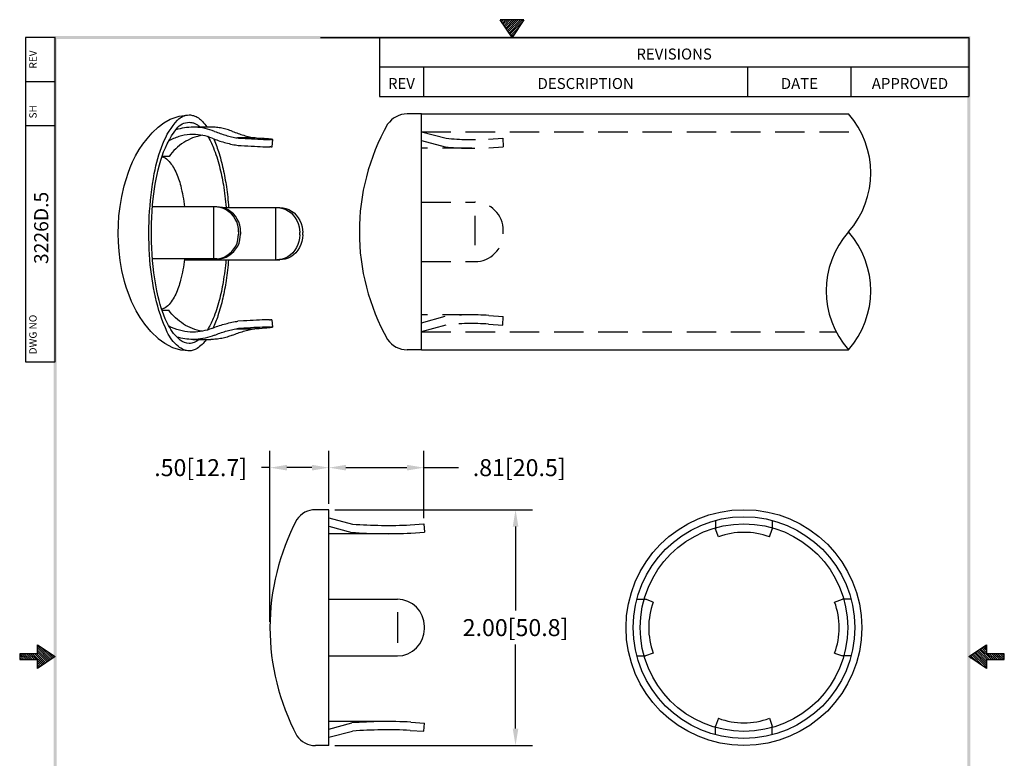
# Model space of a CAD drawing. Extents: x 25.4 to 33.7, y -11.4 to -0.6.
# Drawn here: x 25.4 to 33.7, y -6.8 to -0.6 of the extents above; entities that cross this region are included whole.
import ezdxf
from ezdxf.enums import TextEntityAlignment as Align

# ---------------------------------------------------------------- set-up
doc = ezdxf.new("R2010")
doc.units = 0
doc.header["$MEASUREMENT"] = 0
doc.linetypes.add('HIDDEN', pattern=[0.375, 0.25, -0.125])
doc.layers.get('0').update_dxf_attribs({"linetype": 'CONTINUOUS'})
doc.layers.get('DEFPOINTS').update_dxf_attribs({"linetype": 'CONTINUOUS'})
for name, color, linetype in [('DIM', 1, 'CONTINUOUS'), ('HIDDEN', 5, 'HIDDEN'), ('OBJ', 3, 'CONTINUOUS'), ('PV-176B', 7, 'CONTINUOUS')]:
    doc.layers.add(name, color=color, linetype=linetype)
doc.styles.add('BAVWM$0$STANDARD', font='txt')
doc.styles.add('STD', font='txt')
doc.dimstyles.get("Standard").update_dxf_attribs({"dimtxt": 0.18, "dimasz": 0.18, "dimexe": 0.18, "dimexo": 0.0625, "dimgap": 0.09, "dimtad": 0, "dimtih": 1, "dimtoh": 1, "dimdec": 4, "dimzin": 0, "dimdsep": 46, "dimtxsty": 'STANDARD', "dimcen": 0.09, "dimadec": 0, "dimazin": 0, "dimtfac": 1, "dimtdec": 4, "dimtofl": 0, "dimtmove": 0, "dimatfit": 3, "dimfxl": 1, "dimtolj": 1, "dimtzin": 0, "dimarcsym": 0})

# ---------------------------------------------------------------- blocks, each defined once
blk = doc.blocks.new('BAVWM')
at = {"color": 7}
for p, q in [((5.5049, 11.1404), (5.4049, 11.2904)), ((5.6049, 11.2904), (5.4049, 11.2904)), ((5.4165, 11.2904), (5.4095, 11.2834)), ((5.4342, 11.2904), (5.4166, 11.2728)), ((5.4518, 11.2904), (5.4237, 11.2622)), ((5.4695, 11.2904), (5.4307, 11.2516)), ((5.4872, 11.2904), (5.4378, 11.241)), ((5.5049, 11.2904), (5.4449, 11.2304)), ((5.5225, 11.2904), (5.4519, 11.2198)), ((5.5402, 11.2904), (5.459, 11.2092)), ((5.5579, 11.2904), (5.4661, 11.1986)), ((5.5756, 11.2904), (5.4732, 11.188)), ((5.5933, 11.2904), (5.4802, 11.1774)), ((5.6049, 11.2904), (5.5049, 11.1404)), ((5.5927, 11.2722), (5.4873, 11.1668)), ((5.5574, 11.2192), (5.4944, 11.1562)), ((1.3799, 11.1404), (1.3799, 8.3904)), ((1.6299, 11.1404), (1.3799, 11.1404)), ((1.6299, 8.3904), (1.6299, 11.1404)), ((3.8799, 11.1404), (9.3799, 11.1404)), ((4.3799, 11.1404), (4.3799, 10.6404)), ((5.522, 11.1662), (5.5014, 11.1456)), ((9.3799, 11.1404), (9.3799, 10.6404)), ((4.3799, 10.8904), (9.3799, 10.8904)), ((4.7549, 10.8904), (4.7549, 10.6404)), ((7.5049, 10.6404), (7.5049, 10.8904)), ((8.3799, 10.6404), (8.3799, 10.8904)), ((1.3799, 10.7654), (1.6299, 10.7654)), ((4.3799, 10.6404), (9.3799, 10.6404)), ((1.6299, 10.3904), (1.3799, 10.3904)), ((1.3799, 8.3904), (1.6299, 8.3904)), ((1.4799, 5.9154), (1.4799, 5.9904)), ((1.4799, 5.9904), (1.6299, 5.8904)), ((1.4799, 5.9812), (1.5944, 5.8667)), ((1.4799, 5.9635), (1.5838, 5.8597)), ((1.4799, 5.9459), (1.5731, 5.8526)), ((1.5053, 5.9734), (1.605, 5.8738)), ((1.5584, 5.9381), (1.6156, 5.8809)), ((9.3799, 5.8904), (9.5299, 5.9904)), ((9.5299, 5.8526), (9.4472, 5.9353)), ((9.5348, 5.8654), (9.4578, 5.9424)), ((9.5524, 5.8654), (9.4684, 5.9494)), ((9.5701, 5.8654), (9.479, 5.9565)), ((9.5299, 5.9233), (9.4896, 5.9636)), ((9.5299, 5.941), (9.5002, 5.9707)), ((9.5299, 5.9587), (9.5108, 5.9777)), ((9.5299, 5.9764), (9.5215, 5.9848)), ((9.5299, 5.9904), (9.5299, 5.9154)), ((1.4799, 5.9154), (1.3299, 5.9154)), ((1.3299, 5.9154), (1.3299, 5.8654)), ((1.3299, 5.9014), (1.3659, 5.8654)), ((1.3299, 5.8837), (1.3482, 5.8654)), ((1.3299, 5.8661), (1.3305, 5.8654)), ((1.3299, 5.8654), (1.4799, 5.8654)), ((1.3336, 5.9154), (1.3836, 5.8654)), ((1.3512, 5.9154), (1.4012, 5.8654)), ((1.3689, 5.9154), (1.4189, 5.8654)), ((1.3866, 5.9154), (1.4366, 5.8654)), ((1.4043, 5.9154), (1.4543, 5.8654)), ((1.4219, 5.9154), (1.4719, 5.8654)), ((1.4396, 5.9154), (1.5307, 5.8243)), ((1.4573, 5.9154), (1.5413, 5.8314)), ((1.475, 5.9154), (1.5519, 5.8385)), ((1.4799, 5.9282), (1.5625, 5.8455)), ((1.6299, 5.8904), (1.4799, 5.7904)), ((1.4799, 5.7904), (1.4799, 5.8654)), ((1.4799, 5.8575), (1.5201, 5.8172)), ((1.6114, 5.9027), (1.6262, 5.888)), ((9.5299, 5.7904), (9.3799, 5.8904)), ((9.3983, 5.8781), (9.3836, 5.8929)), ((9.4514, 5.8427), (9.3942, 5.8999)), ((9.5044, 5.8074), (9.4048, 5.907)), ((9.5299, 5.7996), (9.4154, 5.9141)), ((9.5299, 5.8173), (9.426, 5.9212)), ((9.5299, 5.835), (9.4366, 5.9282)), ((9.6799, 5.9154), (9.5299, 5.9154)), ((9.5299, 5.8654), (9.6799, 5.8654)), ((9.5299, 5.8654), (9.5299, 5.7904)), ((9.5878, 5.8654), (9.5378, 5.9154)), ((9.6055, 5.8654), (9.5555, 5.9154)), ((9.6232, 5.8654), (9.5732, 5.9154)), ((9.6408, 5.8654), (9.5908, 5.9154)), ((9.6585, 5.8654), (9.6085, 5.9154)), ((9.6762, 5.8654), (9.6262, 5.9154)), ((9.6799, 5.8794), (9.6439, 5.9154)), ((9.6799, 5.8971), (9.6615, 5.9154)), ((9.6799, 5.9148), (9.6792, 5.9154)), ((9.6799, 5.8654), (9.6799, 5.9154)), ((1.4799, 5.8398), (1.5095, 5.8102)), ((1.4799, 5.8221), (1.4989, 5.8031)), ((1.4799, 5.8044), (1.4883, 5.796))]:
    blk.add_line(p, q, dxfattribs=at)
for points in [[(1.6424, 11.1404), (1.6174, 11.1404), (1.6424, 0.6529), (1.6174, 0.6279)], [(9.3674, 11.1279), (9.3924, 11.1529), (1.6299, 11.1279), (1.6299, 11.1529)], [(9.3674, 0.6529), (9.3924, 0.6279), (9.3674, 11.1279), (9.3924, 11.1529)]]:
    blk.add_trace(points, dxfattribs=at)
at = {"color": 7, "style": 'BAVWM$0$STANDARD'}
blk.add_text('REV', height=0.0625, rotation=90, dxfattribs=at).set_placement((1.4736, 10.9529), align=Align.CENTER)
for s, p in [('REVISIONS', (6.8799, 10.9529)), ('REV', (4.5674, 10.7029)), ('DESCRIPTION', (6.1299, 10.7029)), ('DATE', (7.9424, 10.7029)), ('APPROVED', (8.8799, 10.7029))]:
    blk.add_text(s, height=0.093, dxfattribs=at).set_placement(p, align=Align.CENTER)
for s, p in [('SH', (1.4736, 10.4529)), ('DWG NO', (1.4736, 8.4529))]:
    blk.add_text(s, height=0.0625, rotation=90, dxfattribs=at).set_placement(p)
blk = doc.blocks.new('*D2')
at = {"color": 0, "linetype": 'ByBlock'}
for p, q in [((28.002, -4.6828), (28.002, -4.2326)), ((28.8073, -4.8042), (28.8073, -4.2326)), ((28.146, -4.3766), (28.6633, -4.3766)), ((28.8073, -4.3766), (29.0995, -4.3766))]:
    blk.add_line(p, q, dxfattribs=at)
for points in [[(28.146, -4.3526), (28.146, -4.4006), (28.002, -4.3766)], [(28.6633, -4.3526), (28.6633, -4.4006), (28.8073, -4.3766)]]:
    blk.add_solid(points, dxfattribs=at)
at = {"layer": 'DEFPOINTS', "color": 0, "linetype": 'ByBlock'}
for p in [(28.002, -4.3766), (28.002, -4.7328), (28.8073, -4.8542)]:
    blk.add_point(p, dxfattribs=at)
at = {"color": 0, "linetype": 'ByBlock', "insert": (29.6155, -4.3766), "char_height": 0.144, "attachment_point": 5}
blk.add_mtext('\\A1;.81[20.5]', dxfattribs=at)
blk = doc.blocks.new('*D3')
at = {"color": 0, "linetype": 'ByBlock'}
for p, q in [((27.502, -5.6828), (27.502, -4.2326)), ((28.002, -4.6828), (28.002, -4.2326)), ((27.502, -4.3766), (27.43, -4.3766)), ((27.858, -4.3766), (27.646, -4.3766))]:
    blk.add_line(p, q, dxfattribs=at)
for points in [[(27.646, -4.3526), (27.646, -4.4006), (27.502, -4.3766)], [(27.858, -4.3526), (27.858, -4.4006), (28.002, -4.3766)]]:
    blk.add_solid(points, dxfattribs=at)
at = {"layer": 'DEFPOINTS', "color": 0, "linetype": 'ByBlock'}
for p in [(27.502, -4.3766), (28.002, -4.7328), (27.502, -5.7328)]:
    blk.add_point(p, dxfattribs=at)
at = {"color": 0, "linetype": 'ByBlock', "insert": (26.914, -4.3766), "char_height": 0.144, "attachment_point": 5}
blk.add_mtext('\\A1;.50[12.7]', dxfattribs=at)
blk = doc.blocks.new('*D4')
at = {"color": 0, "linetype": 'ByBlock'}
for p, q in [((28.052, -4.7328), (29.7284, -4.7328)), ((29.5844, -4.8768), (29.5844, -5.5888)), ((29.5844, -6.5888), (29.5844, -5.8768)), ((28.052, -6.7328), (29.7284, -6.7328))]:
    blk.add_line(p, q, dxfattribs=at)
for points in [[(29.5604, -4.8768), (29.6084, -4.8768), (29.5844, -4.7328)], [(29.5604, -6.5888), (29.6084, -6.5888), (29.5844, -6.7328)]]:
    blk.add_solid(points, dxfattribs=at)
at = {"layer": 'DEFPOINTS', "color": 0, "linetype": 'ByBlock'}
for p in [(28.002, -4.7328), (29.5844, -4.7328), (28.002, -6.7328)]:
    blk.add_point(p, dxfattribs=at)
at = {"color": 0, "linetype": 'ByBlock', "insert": (29.5844, -5.7328), "char_height": 0.144, "attachment_point": 5}
blk.add_mtext('\\A1;2.00[50.8]', dxfattribs=at)
blk = doc.blocks.new('*U5')
at = {"layer": 'PV-176B', "color": 0}
for p, q in [((5.808, 4.314, -2.1139), (5.673, 4.314, -2.0648)), ((6.1427, 4.2272, -2.2358), (6.0077, 4.2272, -2.1866)), ((6.0165, 4.2266, -2.1898), (6.0077, 4.2272, -2.1866)), ((6.1515, 4.2266, -2.239), (6.1427, 4.2272, -2.2358)), ((6.2635, 4.2139, -2.2797), (6.2571, 4.2139, -2.2774)), ((6.2712, 4.1558, -2.2825), (6.2749, 4.2146, -2.2839)), ((6.004, 4.1681, -2.1853), (6.0128, 4.1675, -2.1885)), ((6.2598, 4.155, -2.2784), (6.2534, 4.155, -2.276)), ((5.4897, 4.0777, -1.9981), (5.4359, 4.0777, -1.9785)), ((5.4555, 4.0687, -1.9856), (5.4385, 4.0777, -1.9795)), ((5.638, 3.6721, -2.0521), (5.366, 3.6721, -1.9531)), ((5.8274, 3.6721, -2.121), (5.638, 3.6721, -2.0521)), ((5.8274, 3.6721, -2.121), (5.8274, 3.2521, -2.121)), ((5.8364, 3.6721, -2.1243), (5.8274, 3.6721, -2.121)), ((5.8517, 3.6721, -2.1298), (5.8364, 3.6721, -2.1243)), ((5.8954, 3.666, -2.1458), (6.1294, 3.666, -2.2309)), ((6.1294, 3.666, -2.2309), (6.2984, 3.666, -2.2924)), ((6.2984, 3.246, -2.2924), (6.2984, 3.666, -2.2924)), ((6.2984, 3.666, -2.2924), (6.307, 3.666, -2.2956)), ((6.307, 3.666, -2.2956), (6.3297, 3.666, -2.3038)), ((6.0167, 3.4721, -2.1899), (6.0167, 3.4521, -2.1899)), ((6.0319, 3.4721, -2.1954), (6.0319, 3.4521, -2.1954)), ((6.4793, 3.446, -2.3583), (6.4793, 3.466, -2.3583)), ((6.5019, 3.446, -2.3665), (6.5019, 3.466, -2.3665)), ((5.638, 3.2521, -2.0521), (5.365, 3.2521, -1.9527)), ((5.6062, 3.246, -2.0405), (5.62, 3.246, -2.0455)), ((5.62, 3.246, -2.0455), (5.62, 3.2521, -2.0455)), ((5.62, 3.246, -2.0455), (6.1294, 3.246, -2.2309)), ((5.8274, 3.2521, -2.121), (5.638, 3.2521, -2.0521)), ((5.8364, 3.2521, -2.1243), (5.8274, 3.2521, -2.121)), ((5.8517, 3.2521, -2.1298), (5.8364, 3.2521, -2.1243)), ((6.1294, 3.246, -2.2309), (6.2984, 3.246, -2.2924)), ((6.2984, 3.246, -2.2924), (6.307, 3.246, -2.2956)), ((6.307, 3.246, -2.2956), (6.3297, 3.246, -2.3038)), ((5.4555, 2.856, -1.9856), (5.438, 2.8467, -1.9793)), ((5.4399, 2.8404, -1.98), (5.4877, 2.8404, -1.9974)), ((6.002, 2.75, -2.1846), (6.0109, 2.7506, -2.1878)), ((6.2514, 2.7631, -2.2753), (6.2578, 2.7631, -2.2777)), ((6.2551, 2.7043, -2.2767), (6.2615, 2.7043, -2.279)), ((6.2692, 2.7624, -2.2818), (6.2729, 2.7035, -2.2831)), ((6.0146, 2.6916, -2.1891), (6.0058, 2.6909, -2.1859)), ((6.0058, 2.6909, -2.1859), (6.1407, 2.6909, -2.235)), ((6.1496, 2.6916, -2.2383), (6.1407, 2.6909, -2.235)), ((5.6711, 2.6042, -2.0641), (5.8061, 2.6042, -2.1132))]:
    blk.add_line(p, q, dxfattribs=at)
at = {"layer": 'PV-176B', "color": 0, "extrusion": (0.34202, 0, 0.939693), "flags": 128}
for points in [[(2.6018, -6.1427, -0.091006), (2.531, -6.0679, -0.145051), (2.5124, -6.0051, -0.097521), (2.5207, -5.9626, -0.076993), (2.5489, -5.9158, -0.110712), (2.664, -5.8276, -0.053722), (2.9445, -5.7327, -0.035761), (3.2442, -5.6882, -0.030947), (3.5942, -5.6833, -0.033911), (3.941, -5.7236, -0.047843), (4.1792, -5.7919, -0.091771), (4.3712, -5.9116, -0.210538), (4.4124, -6.0051)], [(4.4124, -6.0051, -0.08075), (4.4066, -6.0404, -0.068263), (4.3879, -6.0784, -0.052339), (4.3602, -6.1113, -0.039135), (4.3157, -6.1478)], [(2.6052, -6.0883, -0.076709), (2.5791, -6.0447, -0.096903), (2.5714, -6.0051, -0.180834), (2.599, -5.9312, -0.09334), (2.7161, -5.8386, -0.067391), (2.9466, -5.7549, -0.041574), (3.3395, -5.7033, -0.037242), (3.7377, -5.714, -0.047041), (4.0474, -5.7752, -0.088955), (4.3029, -5.904, -0.23587), (4.3534, -6.0051)], [(4.28, -6.2098, 0.043539), (4.3037, -6.1331, 0.043906), (4.3137, -6.054, 0.004645), (4.3139, -6.0456, 0.004646), (4.314, -6.0371, 0.039307), (4.3084, -5.9661, 0.039086), (4.2917, -5.8963)], [(4.3534, -6.0051, -0.05329), (4.351, -6.0271, -0.049347), (4.3437, -6.0499, -0.043032), (4.3322, -6.0711, -0.036192), (4.3148, -6.0938)], [(4.28, -6.3535, 0.023997), (4.2948, -6.3115, 0.024147), (4.3054, -6.2686, 0.024251), (4.3118, -6.2248, 0.024304), (4.314, -6.1808)], [(4.2249, -6.19, 0.048172), (4.2474, -6.1147, 0.048584), (4.255, -6.0371, 0.008301), (4.2547, -6.0238, 0.008299), (4.2541, -6.0104, 0.056739), (4.2378, -5.9207, 0.055922), (4.2013, -5.8357)], [(4.2486, -6.1093, 0.049201), (4.2268, -6.0326, 0.048438), (4.19, -5.9605, 0.047439), (4.1401, -5.8967, 0.046364), (4.0777, -5.842)], [(4.2423, -6.1524, -0.044527), (4.1474, -6.2001, -0.030667), (4.0009, -6.2479, -0.023519), (3.8494, -6.2797, -0.019816), (3.6671, -6.3017)], [(4.2249, -6.19, 0.013616), (4.2066, -6.2388, 0.01367), (4.191, -6.2883, 0.013717), (4.1781, -6.3386, 0.013755), (4.1681, -6.3893)], [(4.2234, -6.1996, -0.030056), (4.119, -6.24, -0.022968), (3.9775, -6.2781, -0.018893), (3.8331, -6.3043, -0.016596), (3.667, -6.3224)], [(4.28, -6.2098, 0.01328), (4.2631, -6.2547, 0.013331), (4.2486, -6.3003, 0.013376), (4.2367, -6.3466, 0.013413), (4.2272, -6.3933)], [(4.28, -6.3535, 0.01328), (4.2631, -6.3984, 0.013331), (4.2486, -6.444, 0.013376), (4.2367, -6.4902, 0.013413), (4.2272, -6.5369)], [(4.0762, -5.7836, -0.161024), (4.0486, -5.8337, -0.08001), (3.9546, -5.8964, -0.044976), (3.8416, -5.9361, -0.031205), (3.6722, -5.9679)], [(3.251, -5.9678, -0.031288), (3.0818, -5.9357, -0.045179), (2.9692, -5.8959, -0.080542), (2.8756, -5.8332, -0.161997), (2.8484, -5.783)], [(3.2459, -6.3007, -0.019819), (3.0656, -6.278, -0.023609), (2.9165, -6.246, -0.030872), (2.7724, -6.1981, -0.044903), (2.6793, -6.1505)], [(3.2456, -6.3214, -0.016811), (3.0792, -6.3025, -0.019246), (2.9354, -6.2754, -0.023559), (2.7947, -6.2363, -0.03109), (2.6919, -6.1952)], [(2.6696, -6.1072, -0.049201), (2.6914, -6.0305, -0.048438), (2.7282, -5.9584, -0.047439), (2.7781, -5.8946, -0.046364), (2.8404, -5.8399)], [(2.6932, -6.1879, -0.048172), (2.6707, -6.1126, -0.048584), (2.6632, -6.035, -0.006611), (2.6633, -6.0244, -0.00661), (2.6637, -6.0138, -0.055088), (2.6781, -5.9265, -0.054365), (2.7115, -5.8432)], [(2.6932, -6.1879, -0.013616), (2.7116, -6.2367, -0.01367), (2.7271, -6.2862, -0.013717), (2.74, -6.3365, -0.013755), (2.75, -6.3872)], [(2.6381, -6.2077, -0.042001), (2.615, -6.1337, -0.042353), (2.6047, -6.0575, -0.006188), (2.6043, -6.0463, -0.006189), (2.6042, -6.035, -0.036226), (2.6089, -5.9695, -0.036052), (2.6231, -5.905)], [(2.6381, -6.3514, -0.023997), (2.6233, -6.3094, -0.024147), (2.6127, -6.2665, -0.024251), (2.6063, -6.2227, -0.024304), (2.6042, -6.1787)], [(2.6381, -6.2077, -0.01328), (2.655, -6.2526, -0.013331), (2.6695, -6.2982, -0.013376), (2.6815, -6.3445, -0.013413), (2.6909, -6.3912)], [(2.6381, -6.3514, -0.01328), (2.655, -6.3963, -0.013331), (2.6695, -6.4419, -0.013376), (2.6815, -6.4881, -0.013413), (2.6909, -6.5348)]]:
    blk.add_lwpolyline(points, format="xyb", dxfattribs=at)
for points in [[(4.3147, -5.7557), (4.3483, -5.7992), (4.3777, -5.8512), (4.403, -5.924), (4.4124, -6.005)], [(3.9436, -5.5126), (3.9879, -5.5293), (4.034, -5.5492), (4.0823, -5.5733), (4.1334, -5.6028), (4.1763, -5.6313), (4.2212, -5.6656), (4.2681, -5.7071), (4.3164, -5.7576)], [(4.2266, -6.4027), (4.2249, -6.4283), (4.2232, -6.4547), (4.2216, -6.4813), (4.2201, -6.5078), (4.2187, -6.5336), (4.2174, -6.5584), (4.2163, -6.5815), (4.2154, -6.6027), (4.2147, -6.6215), (4.2142, -6.6377), (4.2139, -6.6586)], [(4.2139, -6.6655), (4.214, -6.6729), (4.2143, -6.6769), (4.2149, -6.6773), (4.2156, -6.6742), (4.2166, -6.6675), (4.2177, -6.6575), (4.219, -6.6442), (4.2205, -6.628), (4.222, -6.6092), (4.2236, -6.5879), (4.2266, -6.5463)], [(4.1675, -6.3987), (4.1658, -6.4243), (4.1642, -6.4507), (4.1626, -6.4774), (4.1611, -6.5039), (4.1598, -6.5297), (4.1585, -6.5544), (4.1575, -6.5776), (4.1566, -6.5987), (4.1559, -6.6176), (4.1554, -6.6337), (4.155, -6.6547)], [(4.155, -6.6615), (4.1551, -6.669), (4.1558, -6.6736)], [(2.9744, -5.515), (3.0248, -5.498), (3.072, -5.4841), (3.159, -5.4632), (3.2389, -5.449), (3.3141, -5.4398), (3.3866, -5.4345), (3.4578, -5.4327), (3.5289, -5.4341), (3.6011, -5.4389), (3.676, -5.4476), (3.7551, -5.461), (3.841, -5.4809), (3.8937, -5.496), (3.9504, -5.515)], [(3.4721, -6.4029), (3.4988, -6.4011), (3.525, -6.396), (3.5502, -6.3876), (3.5741, -6.3761), (3.5961, -6.3616), (3.6159, -6.3444), (3.6331, -6.3248), (3.6475, -6.3032), (3.6588, -6.2799), (3.6667, -6.2554), (3.6721, -6.211)], [(3.4721, -6.419), (3.4988, -6.4173), (3.525, -6.4122), (3.5502, -6.4038), (3.5741, -6.3923), (3.5961, -6.3778), (3.6159, -6.3606), (3.6331, -6.341), (3.6475, -6.3194), (3.6588, -6.2961), (3.6667, -6.2717), (3.6721, -6.2272)], [(3.666, -6.7118), (3.6642, -6.7362), (3.6589, -6.7602), (3.6501, -6.7833), (3.6381, -6.8052), (3.623, -6.8254), (3.605, -6.8436), (3.5846, -6.8594), (3.5621, -6.8725), (3.5379, -6.8829), (3.5124, -6.8901), (3.466, -6.8951)], [(3.666, -6.7359), (3.6642, -6.7604), (3.6589, -6.7844), (3.6501, -6.8075), (3.6381, -6.8293), (3.623, -6.8495), (3.605, -6.8677), (3.5846, -6.8835), (3.5621, -6.8966), (3.5379, -6.9069), (3.5124, -6.9142), (3.466, -6.9192)], [(3.2521, -6.211), (3.2539, -6.2365), (3.2592, -6.2617), (3.268, -6.2859), (3.2801, -6.3087), (3.2952, -6.3299), (3.3131, -6.3489), (3.3335, -6.3654), (3.356, -6.3792), (3.3803, -6.39), (3.4058, -6.3976), (3.4521, -6.4029)], [(3.2521, -6.2272), (3.2539, -6.2528), (3.2592, -6.2779), (3.268, -6.3021), (3.2801, -6.325), (3.2952, -6.3461), (3.3131, -6.3651), (3.3335, -6.3816), (3.356, -6.3954), (3.3803, -6.4062), (3.4058, -6.4138), (3.4521, -6.419)], [(3.446, -6.8951), (3.4193, -6.8935), (3.3932, -6.8886), (3.3679, -6.8806), (3.3441, -6.8695), (3.322, -6.8557), (3.3022, -6.8392), (3.285, -6.8205), (3.2706, -6.7999), (3.2594, -6.7777), (3.2514, -6.7543), (3.246, -6.7118)], [(3.446, -6.9192), (3.4193, -6.9175), (3.3932, -6.9127), (3.3679, -6.9046), (3.3441, -6.8936), (3.322, -6.8797), (3.3022, -6.8633), (3.285, -6.8446), (3.2706, -6.824), (3.2594, -6.8018), (3.2514, -6.7784), (3.246, -6.7359)], [(2.6083, -5.7577), (2.6688, -5.6956), (2.7269, -5.6471), (2.7817, -5.6089), (2.8334, -5.5782), (2.9099, -5.5406), (2.9811, -5.5126)], [(2.7631, -6.6526), (2.763, -6.6418), (2.7627, -6.6279), (2.7621, -6.611), (2.7614, -6.5916), (2.7604, -6.5698), (2.7593, -6.5463), (2.758, -6.5212), (2.7566, -6.4952), (2.7551, -6.4686), (2.7535, -6.442), (2.7506, -6.3966)], [(2.7043, -6.6565), (2.7041, -6.6458), (2.7038, -6.6318), (2.7032, -6.615), (2.7025, -6.5955), (2.7015, -6.5738), (2.7004, -6.5502), (2.6991, -6.5252), (2.6977, -6.4991), (2.6961, -6.4726), (2.6945, -6.4459), (2.6916, -6.4006)], [(2.6916, -6.5442), (2.6933, -6.5686), (2.6949, -6.5913), (2.6965, -6.612), (2.698, -6.6303), (2.6994, -6.6457), (2.7007, -6.6582), (2.7018, -6.6674), (2.7027, -6.6732), (2.7034, -6.6754), (2.7039, -6.6741), (2.7043, -6.6634)], [(2.7624, -6.6715), (2.7628, -6.6697), (2.7631, -6.6594)], [(2.5124, -6.0052), (2.519, -5.9366), (2.5375, -5.8731), (2.5705, -5.8083), (2.6101, -5.7556)]]:
    blk.add_lwpolyline(points, dxfattribs=at)

msp = doc.modelspace()

# ---------------------------------------------------------------- linework, layer by layer
at = {"layer": 'DIM', "color": 7}
for p, q in [((31.2815, -4.824), (31.2815, -4.8982)), ((31.7615, -4.824), (31.7615, -4.8982)), ((31.3058, -4.9638), (31.2815, -4.8982)), ((31.7371, -4.9638), (31.7615, -4.8982)), ((30.6126, -5.4928), (30.6868, -5.4928)), ((30.7524, -5.5172), (30.6868, -5.4928)), ((32.2905, -5.5172), (32.3561, -5.4928)), ((32.4303, -5.4928), (32.3561, -5.4928)), ((28.582, -5.6028), (28.582, -5.8628)), ((30.6126, -5.9728), (30.6868, -5.9728)), ((30.7524, -5.9485), (30.6868, -5.9728)), ((32.2905, -5.9485), (32.3561, -5.9728)), ((32.4303, -5.9728), (32.3561, -5.9728)), ((31.3058, -6.5018), (31.2815, -6.5675)), ((31.7371, -6.5018), (31.7615, -6.5675)), ((31.2815, -6.6417), (31.2815, -6.5675)), ((31.7615, -6.6417), (31.7615, -6.5675))]:
    msp.add_line(p, q, dxfattribs=at)
at = {"layer": 'HIDDEN', "color": 7}
for p, q in [((28.786, -1.528), (28.9966, -1.5836)), ((28.786, -1.53), (32.5122, -1.53)), ((29.3537, -1.5902), (29.4758, -1.5821)), ((29.4758, -1.5821), (29.4807, -1.6556)), ((28.786, -1.6021), (28.989, -1.6569)), ((29.2137, -1.6686), (28.786, -1.6686)), ((29.3586, -1.6637), (29.4807, -1.6556)), ((28.786, -2.1247), (29.2386, -2.1247)), ((29.2386, -2.2405), (29.2386, -2.5142)), ((29.4807, -2.3879), (29.4807, -2.3668)), ((28.786, -2.63), (29.2386, -2.63)), ((29.2137, -3.0811), (28.786, -3.0811)), ((29.3586, -3.0859), (29.4807, -3.094)), ((28.786, -3.1476), (28.989, -3.0927)), ((28.786, -3.2216), (28.9966, -3.166)), ((29.3537, -3.1594), (29.4758, -3.1675)), ((29.4758, -3.1675), (29.4807, -3.094)), ((28.786, -3.2247), (32.3032, -3.2247))]:
    msp.add_line(p, q, dxfattribs=at)
for centre, radius, start, end in [((29.2137, 0.5104), 2.1053, 264.08068, 273.81264), ((29.2137, 0.5104), 2.1789, 264.08068, 273.81264), ((29.2386, -2.3668), 0.2421, 0, 90), ((29.2386, -2.3879), 0.2421, 270, 0), ((29.2137, -5.26), 2.1789, 86.18736, 95.91932), ((29.2137, -5.26), 2.1053, 86.18736, 95.91932)]:
    msp.add_arc(centre, radius, start, end, dxfattribs=at)
at = {"layer": 'OBJ', "color": 7}
for p, q in [((28.786, -1.3774), (28.6653, -1.3774)), ((28.786, -1.3774), (32.4077, -1.3774)), ((28.786, -3.3774), (28.786, -1.3774)), ((28.786, -3.3774), (28.6653, -3.3774)), ((28.786, -3.3774), (32.4077, -3.3774)), ((28.002, -4.7328), (27.8873, -4.7328)), ((28.002, -6.7328), (28.002, -4.7328)), ((28.002, -4.8028), (28.202, -4.8557)), ((28.002, -4.8732), (28.1948, -4.9253)), ((28.6913, -4.8619), (28.8073, -4.8542)), ((28.6959, -4.9318), (28.812, -4.924)), ((28.8073, -4.8542), (28.812, -4.924)), ((28.5583, -4.9364), (28.002, -4.9364)), ((28.002, -5.4928), (28.582, -5.4928)), ((28.812, -5.7428), (28.812, -5.7228)), ((28.002, -5.9728), (28.582, -5.9728)), ((28.5583, -6.5293), (28.002, -6.5293)), ((28.002, -6.5924), (28.1948, -6.5403)), ((28.6959, -6.5338), (28.812, -6.5416)), ((28.8073, -6.6114), (28.812, -6.5416)), ((28.002, -6.6628), (28.202, -6.6099)), ((28.6913, -6.6037), (28.8073, -6.6114)), ((28.002, -6.7328), (27.8873, -6.7328))]:
    msp.add_line(p, q, dxfattribs=at)
for radius in [1, 0.94, 0.88]:
    msp.add_circle((31.5215, -5.7328), radius, dxfattribs=at)
for centre, radius, start, end in [((28.6653, -1.5774), 0.2, 90, 146.05212), ((31.8412, -1.8774), 0.7556, 318.5673, 41.4327), ((30.1132, -2.3774), 1.8535, 150.53593, 209.46407), ((32.9742, -2.8774), 0.7556, 138.5673, 221.4327), ((31.8412, -2.8774), 0.7556, 318.5673, 41.4327), ((28.6653, -3.1774), 0.2, 213.94788, 270), ((27.8873, -4.9228), 0.19, 90, 146.05212), ((29.4585, -5.7328), 1.9565, 152.07945, 207.92055), ((28.4995, -0.7245), 4.2118, 265.85113, 272.6727), ((28.4995, -0.7113), 4.155, 265.89412, 272.64501), ((31.5215, -5.5451), 0.62, 69.64559, 110.35441), ((28.582, -5.7228), 0.23, 0, 90), ((31.3337, -5.7328), 0.62, 159.64559, 200.35441), ((31.7092, -5.7328), 0.62, 339.64559, 20.35441), ((28.582, -5.7428), 0.23, 270, 0), ((31.5215, -5.9205), 0.62, 249.64559, 290.35441), ((28.4995, -10.7411), 4.2118, 87.3273, 94.14887), ((27.8873, -6.5428), 0.19, 213.94788, 270), ((28.4995, -10.7543), 4.155, 87.35499, 94.10588)]:
    msp.add_arc(centre, radius, start, end, dxfattribs=at)

# ---------------------------------------------------------------- block references
at = {"color": 7}
msp.add_blockref('BAVWM', (24.0495, -11.8691), dxfattribs=at)
at = {"layer": 'PV-176B', "color": 7, "extrusion": (-0.34202, 0, 0.939693), "xscale": 1.052631499999999, "yscale": 1.052631499999999, "zscale": 1.052631499999999, "rotation": 90}
msp.add_blockref('*U5', (6.0308, 19.2601, -7.0101), dxfattribs=at)

# ---------------------------------------------------------------- texts
at = {"layer": 'DIM', "color": 7, "style": 'STD'}
msp.add_text('3226D.5', height=0.12, rotation=90, dxfattribs=at).set_placement((25.6218, -2.6502))

# ---------------------------------------------------------------- dimensions: what is measured, and where the dimension line sits
at = {"layer": 'DIM', "color": 7}
for base, p1, p2, picture, middle in [((27.502, -4.3766), (28.002, -4.7328), (27.502, -5.7328), '*D3', (26.914, -4.3766)), ((28.002, -4.3766), (28.8073, -4.8542), (28.002, -4.7328), '*D2', (29.6155, -4.3766))]:
    dim = msp.add_linear_dim(base=base, p1=p1, p2=p2, dimstyle='STANDARD', override={"dimscale": 0.8, "dimdec": 2, "dimzin": 4}, dxfattribs=at)
    dim.commit()
    dim.dimension.update_dxf_attribs({"geometry": picture, "text_midpoint": middle, "dimtype": 160})
dim = msp.add_linear_dim(base=(29.5844, -4.7328), p1=(28.002, -6.7328), p2=(28.002, -4.7328), angle=90, dimstyle='STANDARD', override={"dimscale": 0.8, "dimdec": 2, "dimzin": 4}, dxfattribs=at)
dim.commit()
dim.dimension.update_dxf_attribs({"geometry": '*D4', "text_midpoint": (29.5844, -5.7328), "dimtype": 160})

doc.saveas('drawing.dxf')
